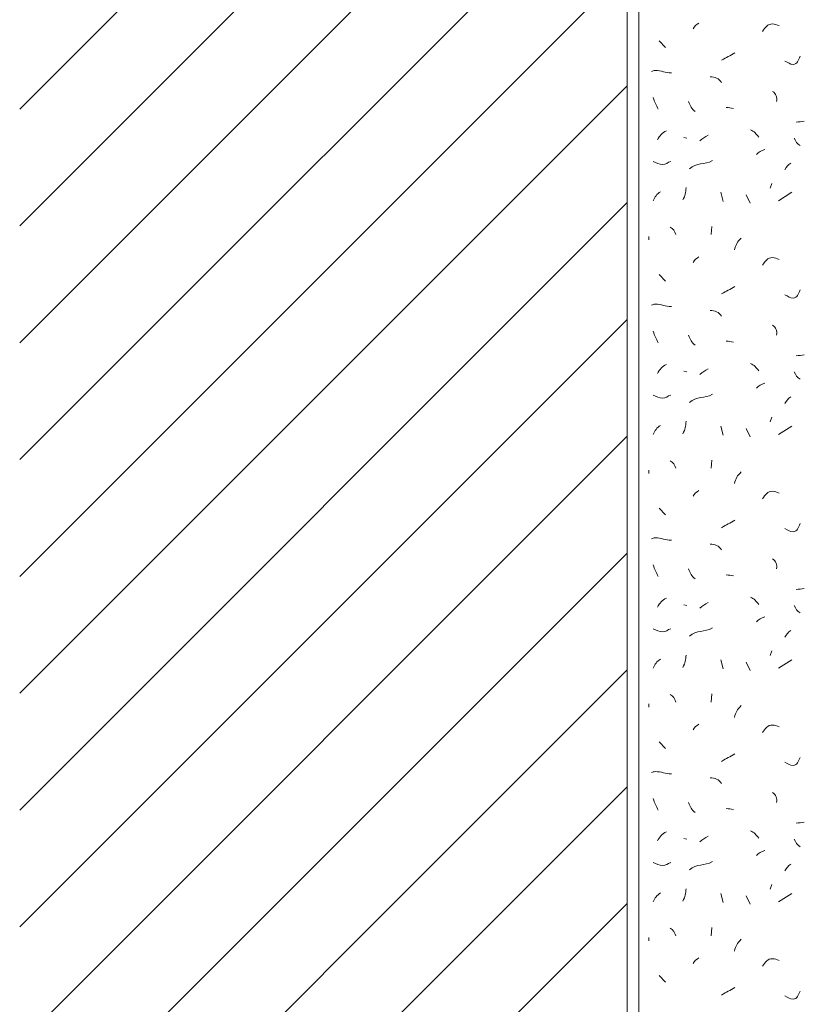
# Model space of a CAD drawing. Units: millimetres. Extents: x 0 to 208, y -210 to 0.
# Drawn here: x 0 to 34, y -163 to -121 of the extents above; entities that cross this region are included whole.
import ezdxf

# ---------------------------------------------------------------- set-up
doc = ezdxf.new("R2010")
doc.units = ezdxf.units.MM
doc.header["$MEASUREMENT"] = 0
for name, color, linetype in [('L1', 7, 'Continuous'), ('MAUERWERK', 7, 'Continuous'), ('P_PUTZ', 7, 'Continuous')]:
    doc.layers.add(name, color=color, linetype=linetype)

msp = doc.modelspace()

# ---------------------------------------------------------------- linework, layer by layer
at = {"layer": 'L1', "color": 250, "lineweight": 20}
for points in [[(27.365, -122.076), (27.647, -122.358)], [(28.42, -126.209), (28.557, -126.245)], [(32.189, -128.179), (32.125, -128.389)], [(30.005, -128.562), (30.105, -128.954)], [(31.097, -128.671), (31.27, -129.026)], [(32.48, -128.926), (33.045, -128.562)], [(29.622, -130.018), (29.595, -130.373)], [(26.928, -130.455), (26.928, -130.592)], [(27.365, -132.076), (27.647, -132.358)], [(28.42, -136.209), (28.557, -136.245)], [(32.189, -138.179), (32.125, -138.389)], [(30.005, -138.562), (30.105, -138.954)], [(32.48, -138.926), (33.045, -138.562)], [(31.097, -138.671), (31.27, -139.026)], [(29.622, -140.018), (29.595, -140.373)], [(26.928, -140.455), (26.928, -140.592)], [(27.365, -142.076), (27.647, -142.358)], [(28.42, -146.209), (28.557, -146.245)], [(32.189, -148.179), (32.125, -148.389)], [(30.005, -148.562), (30.105, -148.954)], [(31.097, -148.671), (31.27, -149.026)], [(32.48, -148.926), (33.045, -148.562)], [(29.622, -150.018), (29.595, -150.373)], [(26.928, -150.455), (26.928, -150.592)], [(27.365, -152.076), (27.647, -152.358)], [(28.42, -156.209), (28.557, -156.245)], [(32.189, -158.179), (32.125, -158.389)], [(30.005, -158.562), (30.105, -158.954)], [(31.097, -158.671), (31.27, -159.026)], [(32.48, -158.926), (33.045, -158.562)], [(29.622, -160.018), (29.595, -160.373)], [(26.928, -160.455), (26.928, -160.592)], [(27.365, -162.076), (27.647, -162.358)]]:
    msp.add_lwpolyline(points, dxfattribs=at)
for points in [[(28.821, -121.566), (28.885, -121.448), (28.967, -121.393), (29.067, -121.321)], [(30.041, -122.913), (30.25, -122.777), (30.396, -122.722), (30.615, -122.595)], [(30.041, -123.86), (29.923, -123.687), (29.759, -123.614), (29.55, -123.614)], [(32.226, -124.243), (32.371, -124.343), (32.435, -124.489), (32.399, -124.671)], [(27.328, -125.008), (27.264, -124.816), (27.164, -124.716), (27.119, -124.507)], [(28.625, -124.677), (28.689, -124.869), (28.762, -124.978), (28.907, -125.105)], [(30.551, -124.971), (30.433, -124.953), (30.36, -124.935), (30.232, -124.935)], [(33.227, -125.554), (33.364, -125.545), (33.446, -125.535), (33.582, -125.517)], [(27.292, -126.318), (27.392, -126.136), (27.492, -126.018), (27.683, -125.927)], [(31.279, -125.881), (31.434, -125.954), (31.525, -126.054), (31.634, -126.2)], [(29.112, -126.359), (29.24, -126.259), (29.322, -126.186), (29.467, -126.113)], [(33.155, -126.245), (33.209, -126.391), (33.282, -126.473), (33.4, -126.564)], [(31.534, -126.941), (31.643, -126.832), (31.734, -126.778), (31.889, -126.732)], [(28.675, -127.56), (28.967, -127.269), (29.303, -127.406), (29.649, -127.205)], [(32.754, -127.597), (32.818, -127.46), (32.891, -127.396), (33, -127.315)], [(28.384, -128.89), (28.484, -128.708), (28.52, -128.571), (28.52, -128.362)], [(27.11, -128.926), (27.173, -128.753), (27.274, -128.644), (27.428, -128.535)], [(27.838, -130.055), (27.974, -130.128), (28.038, -130.228), (28.084, -130.373)], [(30.879, -130.528), (30.715, -130.692), (30.642, -130.81), (30.596, -131.029)], [(28.821, -131.566), (28.885, -131.448), (28.967, -131.393), (29.067, -131.321)], [(30.041, -132.913), (30.25, -132.777), (30.396, -132.722), (30.615, -132.595)], [(30.041, -133.86), (29.923, -133.687), (29.759, -133.614), (29.55, -133.614)], [(32.226, -134.243), (32.371, -134.343), (32.435, -134.489), (32.399, -134.671)], [(27.328, -135.008), (27.264, -134.816), (27.164, -134.716), (27.119, -134.507)], [(28.625, -134.677), (28.689, -134.868), (28.762, -134.978), (28.907, -135.105)], [(30.551, -134.971), (30.433, -134.953), (30.36, -134.935), (30.232, -134.935)], [(33.227, -135.554), (33.364, -135.545), (33.446, -135.535), (33.582, -135.517)], [(27.292, -136.318), (27.392, -136.136), (27.492, -136.018), (27.683, -135.927)], [(31.279, -135.881), (31.434, -135.954), (31.525, -136.054), (31.634, -136.2)], [(29.112, -136.359), (29.24, -136.259), (29.322, -136.186), (29.467, -136.113)], [(33.155, -136.245), (33.209, -136.391), (33.282, -136.473), (33.4, -136.564)], [(31.534, -136.941), (31.643, -136.832), (31.734, -136.778), (31.889, -136.732)], [(28.675, -137.56), (28.967, -137.269), (29.303, -137.406), (29.649, -137.205)], [(32.754, -137.597), (32.818, -137.46), (32.891, -137.396), (33, -137.315)], [(27.11, -138.926), (27.173, -138.753), (27.274, -138.644), (27.428, -138.535)], [(28.384, -138.89), (28.484, -138.708), (28.52, -138.571), (28.52, -138.362)], [(27.838, -140.055), (27.974, -140.128), (28.038, -140.228), (28.084, -140.373)], [(30.879, -140.528), (30.715, -140.692), (30.642, -140.81), (30.596, -141.029)], [(28.821, -141.566), (28.885, -141.448), (28.967, -141.393), (29.067, -141.321)], [(30.041, -142.913), (30.25, -142.777), (30.396, -142.722), (30.615, -142.595)], [(30.041, -143.86), (29.923, -143.687), (29.759, -143.614), (29.55, -143.614)], [(27.328, -145.008), (27.264, -144.816), (27.164, -144.716), (27.119, -144.507)], [(32.226, -144.243), (32.371, -144.343), (32.435, -144.489), (32.399, -144.671)], [(28.625, -144.677), (28.689, -144.869), (28.762, -144.978), (28.907, -145.105)], [(30.551, -144.971), (30.433, -144.953), (30.36, -144.935), (30.232, -144.935)], [(33.227, -145.554), (33.364, -145.545), (33.446, -145.535), (33.582, -145.517)], [(27.292, -146.318), (27.392, -146.136), (27.492, -146.018), (27.683, -145.927)], [(29.112, -146.359), (29.24, -146.259), (29.322, -146.186), (29.467, -146.113)], [(31.279, -145.881), (31.434, -145.954), (31.525, -146.054), (31.634, -146.2)], [(33.155, -146.245), (33.209, -146.391), (33.282, -146.473), (33.4, -146.564)], [(31.534, -146.941), (31.643, -146.832), (31.734, -146.777), (31.889, -146.732)], [(28.675, -147.56), (28.967, -147.269), (29.303, -147.406), (29.649, -147.205)], [(32.754, -147.597), (32.818, -147.46), (32.891, -147.396), (33, -147.314)], [(27.11, -148.926), (27.173, -148.753), (27.274, -148.644), (27.428, -148.535)], [(28.384, -148.89), (28.484, -148.708), (28.52, -148.571), (28.52, -148.362)], [(27.838, -150.055), (27.974, -150.128), (28.038, -150.228), (28.084, -150.373)], [(30.879, -150.528), (30.715, -150.692), (30.642, -150.81), (30.596, -151.029)], [(28.821, -151.566), (28.885, -151.448), (28.967, -151.393), (29.067, -151.321)], [(30.041, -152.913), (30.25, -152.777), (30.396, -152.722), (30.615, -152.595)], [(30.041, -153.86), (29.923, -153.687), (29.759, -153.614), (29.55, -153.614)], [(27.328, -155.007), (27.264, -154.816), (27.164, -154.716), (27.119, -154.507)], [(32.226, -154.243), (32.371, -154.343), (32.435, -154.489), (32.399, -154.671)], [(28.625, -154.677), (28.689, -154.868), (28.762, -154.978), (28.907, -155.105)], [(30.551, -154.971), (30.433, -154.953), (30.36, -154.935), (30.232, -154.935)], [(31.279, -155.881), (31.434, -155.954), (31.525, -156.054), (31.634, -156.2)], [(33.227, -155.554), (33.364, -155.545), (33.446, -155.535), (33.582, -155.517)], [(27.292, -156.318), (27.392, -156.136), (27.492, -156.018), (27.683, -155.927)], [(29.112, -156.359), (29.24, -156.259), (29.322, -156.186), (29.467, -156.113)], [(33.155, -156.245), (33.209, -156.391), (33.282, -156.473), (33.4, -156.564)], [(31.534, -156.941), (31.643, -156.832), (31.734, -156.777), (31.889, -156.732)], [(28.675, -157.56), (28.967, -157.269), (29.303, -157.406), (29.649, -157.205)], [(32.754, -157.597), (32.818, -157.46), (32.891, -157.396), (33, -157.315)], [(28.384, -158.89), (28.484, -158.708), (28.52, -158.571), (28.52, -158.362)], [(27.11, -158.926), (27.173, -158.753), (27.274, -158.644), (27.428, -158.535)], [(27.838, -160.055), (27.974, -160.128), (28.038, -160.228), (28.084, -160.373)], [(30.879, -160.528), (30.715, -160.692), (30.642, -160.81), (30.596, -161.029)], [(28.821, -161.566), (28.885, -161.448), (28.967, -161.393), (29.067, -161.321)], [(30.041, -162.913), (30.25, -162.777), (30.396, -162.722), (30.615, -162.595)]]:
    msp.add_open_spline(points, degree=3, dxfattribs=at)
for points in [[(31.789, -121.676), (31.916, -121.512), (32.007, -121.357), (32.217, -121.357), (32.335, -121.357), (32.399, -121.393), (32.508, -121.43)], [(32.754, -122.95), (32.891, -123.014), (32.963, -123.086), (33.109, -123.086), (33.282, -123.086), (33.337, -122.895), (33.4, -122.741)], [(27.037, -123.387), (27.101, -123.378), (27.137, -123.35), (27.201, -123.35), (27.474, -123.35), (27.629, -123.45), (27.902, -123.45)], [(27.11, -127.237), (27.256, -127.309), (27.356, -127.373), (27.52, -127.373), (27.665, -127.373), (27.729, -127.282), (27.866, -127.237)], [(31.789, -131.676), (31.916, -131.512), (32.007, -131.357), (32.217, -131.357), (32.335, -131.357), (32.399, -131.393), (32.508, -131.43)], [(32.754, -132.95), (32.891, -133.014), (32.963, -133.086), (33.109, -133.086), (33.282, -133.086), (33.337, -132.895), (33.4, -132.741)], [(27.037, -133.387), (27.101, -133.378), (27.137, -133.35), (27.201, -133.35), (27.474, -133.35), (27.629, -133.45), (27.902, -133.45)], [(27.11, -137.237), (27.256, -137.31), (27.356, -137.373), (27.52, -137.373), (27.665, -137.373), (27.729, -137.282), (27.866, -137.237)], [(31.789, -141.676), (31.916, -141.512), (32.007, -141.357), (32.217, -141.357), (32.335, -141.357), (32.399, -141.393), (32.508, -141.43)], [(32.754, -142.95), (32.891, -143.014), (32.963, -143.086), (33.109, -143.086), (33.282, -143.086), (33.337, -142.895), (33.4, -142.741)], [(27.037, -143.387), (27.101, -143.378), (27.137, -143.35), (27.201, -143.35), (27.474, -143.35), (27.629, -143.45), (27.902, -143.45)], [(27.11, -147.237), (27.256, -147.309), (27.356, -147.373), (27.52, -147.373), (27.665, -147.373), (27.729, -147.282), (27.866, -147.237)], [(31.789, -151.676), (31.916, -151.512), (32.007, -151.357), (32.217, -151.357), (32.335, -151.357), (32.399, -151.393), (32.508, -151.43)], [(32.754, -152.95), (32.891, -153.014), (32.963, -153.086), (33.109, -153.086), (33.282, -153.086), (33.337, -152.895), (33.4, -152.741)], [(27.037, -153.387), (27.101, -153.378), (27.137, -153.35), (27.201, -153.35), (27.474, -153.35), (27.629, -153.45), (27.902, -153.45)], [(27.11, -157.237), (27.256, -157.31), (27.356, -157.373), (27.52, -157.373), (27.665, -157.373), (27.729, -157.282), (27.866, -157.237)], [(31.789, -161.676), (31.916, -161.512), (32.007, -161.357), (32.217, -161.357), (32.335, -161.357), (32.399, -161.393), (32.508, -161.43)], [(32.754, -162.95), (32.891, -163.014), (32.963, -163.086), (33.109, -163.086), (33.282, -163.086), (33.337, -162.895), (33.4, -162.74)]]:
    msp.add_open_spline(points, degree=3, knots=[0, 0, 0, 0, 1, 1, 1, 2, 2, 2, 2], dxfattribs=at)
at = {"layer": 'MAUERWERK', "color": 250, "lineweight": 20}
for points in [[(26, 0), (26, -208)], [(26, -99), (0, -125)], [(26, -104), (0, -130)], [(26, -109), (0, -135)], [(26, -114), (0, -140)], [(26, -119), (0, -145)], [(26, -124), (0, -150)], [(26, -129), (0, -155)], [(26, -134), (0, -160)], [(26, -139), (0, -165)], [(26, -144), (0, -170)], [(26, -149), (0, -175)], [(26, -154), (0, -180)], [(26, -159), (0, -185)]]:
    msp.add_lwpolyline(points, dxfattribs=at)
at = {"layer": 'P_PUTZ', "color": 250, "lineweight": 20}
msp.add_lwpolyline([(26.5, 0), (26.5, -208)], dxfattribs=at)

doc.saveas('drawing.dxf')
